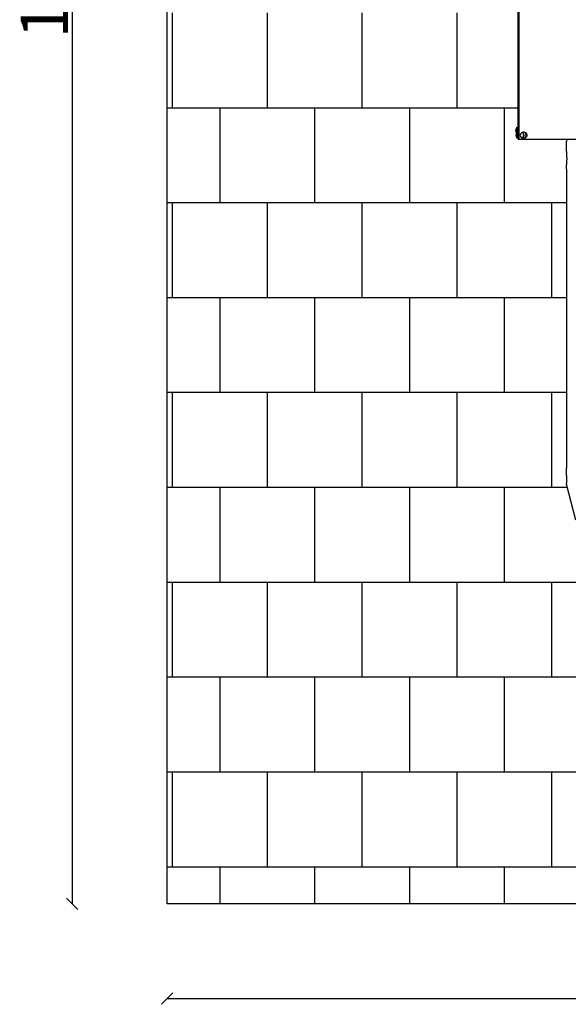
# Model space of a CAD drawing. Units: millimetres. Extents: x -777 to 10671, y -1477 to 10620.
# Drawn here: x -777 to 2115, y -530 to 4659 of the extents above; entities that cross this region are included whole.
import ezdxf

# ---------------------------------------------------------------- set-up
doc = ezdxf.new("R2010")
doc.units = ezdxf.units.MM
for name, color, linetype in [('BORDO PIASTE ANTITRAUMA', 20, 'Continuous'), ('GIOCO 2D', 7, 'Continuous'), ('PAVIMENTAZIONE', 254, 'Continuous'), ('QUOTE', 7, 'Continuous')]:
    doc.layers.add(name, color=color, linetype=linetype)
doc.styles.get("Standard").update_dxf_attribs({"font": 'arial.ttf'})
doc.dimstyles.new('CHZ', dxfattribs={"dimtxt": 8, "dimasz": 4, "dimexe": 1.25, "dimexo": 0.625, "dimgap": 1, "dimtad": 1, "dimdec": 1, "dimtxsty": 'Standard', "dimblk": 'OBLIQUE', "dimcen": 1, "dimadec": 0, "dimazin": 0, "dimtfac": 1, "dimtdec": 1, "dimtmove": 0, "dimatfit": 3, "dimldrblk": 'OBLIQUE', "dimfxl": 1, "dimarcsym": 0})

# ---------------------------------------------------------------- blocks, each defined once
blk = doc.blocks.new('_Oblique')
at = {"color": 0, "linetype": 'ByBlock', "lineweight": -2}
blk.add_line((-0.5, -0.5), (0.5, 0.5), dxfattribs=at)
blk = doc.blocks.new('*D3')
at = {"layer": 'Defpoints', "color": 0, "transparency": 16777216}
for p in [(0, -500), (10140.6, -500), (10140.6, -500)]:
    blk.add_point(p, dxfattribs=at)
at = {"layer": 'QUOTE', "color": 0, "lineweight": -2, "transparency": 16777216}
for p, q in [((0, -499.4), (0, -498.8)), ((0, -500), (10140.6, -500)), ((10140.6, -499.4), (10140.6, -498.8))]:
    blk.add_line(p, q, dxfattribs=at)
at = {"layer": 'QUOTE', "color": 0, "lineweight": -2, "transparency": 16777216, "xscale": 60, "yscale": 60, "zscale": 60, "rotation": 180}
blk.add_blockref('_Oblique', (0, -500), dxfattribs=at)
at = {"layer": 'QUOTE', "color": 0, "lineweight": -2, "transparency": 16777216, "xscale": 60, "yscale": 60, "zscale": 60}
blk.add_blockref('_Oblique', (10140.6, -500), dxfattribs=at)
at = {"layer": 'QUOTE', "color": 0, "transparency": 16777216, "insert": (5070.3, -352.4), "char_height": 150, "attachment_point": 5}
blk.add_mtext('{\\H1.66667x;10141}', dxfattribs=at)
blk = doc.blocks.new('*D4')
at = {"layer": 'Defpoints', "color": 0, "transparency": 16777216}
for p in [(-500, 10066), (-500, 0), (-500, 0)]:
    blk.add_point(p, dxfattribs=at)
at = {"layer": 'QUOTE', "color": 0, "lineweight": -2, "transparency": 16777216}
for p, q in [((-500.6, 10066), (-501.3, 10066)), ((-500, 10066), (-500, 0)), ((-500.6, 0), (-501.3, 0))]:
    blk.add_line(p, q, dxfattribs=at)
at = {"layer": 'QUOTE', "color": 0, "lineweight": -2, "transparency": 16777216, "xscale": 60, "yscale": 60, "zscale": 60}
for p, rotation in [((-500, 10066), 90), ((-500, 0), 270)]:
    blk.add_blockref('_Oblique', p, dxfattribs=dict(at, rotation=rotation))
at = {"layer": 'QUOTE', "color": 0, "transparency": 16777216, "insert": (-647.6, 5033), "char_height": 150, "attachment_point": 5, "rotation": 90}
blk.add_mtext('{\\H1.66667x;10066}', dxfattribs=at)
blk = doc.blocks.new('T5DD_AL 2D')
at = {"layer": 'GIOCO 2D'}
for p, q in [((72457.9, 75919.9), (72506.8, 75730.3)), ((72507.4, 75684.2), (72507.4, 75725.7)), ((72507.4, 75684.2), (72507.4, 75645.7)), ((72507.4, 75352.5), (72507.4, 75645.7)), ((72507.4, 75066), (72507.4, 75352.5)), ((72507.4, 74070.9), (72507.4, 75066)), ((72507.4, 73946.9), (72507.4, 73922)), ((72757.2, 73911.6), (72188.4, 73911.6)), ((72728.9, 73908.1), (72732.3, 73908.1)), ((72740.9, 73904.9), (72742.1, 73904.9)), ((72763.3, 73911.6), (72757.2, 73911.6)), ((72757.2, 73911.6), (72757.2, 72775.6)), ((72763.3, 73911.6), (72763.3, 72775.6)), ((72768.9, 73878.1), (72768.9, 73905.1)), ((72768.9, 73904.9), (72769.4, 73904.9)), ((72769.4, 73904.9), (72769.4, 73878.4)), ((72728.9, 73875.1), (72732.3, 73875.1)), ((72740.9, 73878.4), (72742.1, 73878.4)), ((72768.9, 73878.4), (72769.4, 73878.4)), ((72770.9, 73879.1), (72770.9, 73880.1)), ((72770.9, 73879.9), (72771.4, 73879.9)), ((72770.9, 73853.1), (72770.9, 73879.1)), ((72770.9, 73853.4), (72771.4, 73853.4)), ((72771.4, 73879.9), (72771.4, 73878.9)), ((72771.4, 73878.9), (72771.4, 73853.4))]:
    blk.add_line(p, q, dxfattribs=at)
for centre, radius, start, end in [((72498.4, 73922), 9, 270, 0), ((72745.4, 73835.2), 73.8, 71.3783, 75.9298), ((72751.2, 73889.5), 23.9, 5.0437, 40.0424), ((72751.2, 73893.7), 23.9, 319.9576, 354.9563), ((72745.4, 73948), 73.8, 284.0702, 288.6217), ((72747.4, 73923), 73.8, 282.4742, 288.6217), ((72747.4, 73810.2), 73.8, 71.3783, 71.4818), ((72753.2, 73864.5), 23.9, 5.0437, 40.0424), ((72753.2, 73868.7), 23.9, 319.9576, 354.9563)]:
    blk.add_arc(centre, radius, start, end, dxfattribs=at)
at = {"layer": 'GIOCO 2D', "extrusion": (0, 0, -1)}
blk.add_ellipse((72728.9, 73891.6), major_axis=(0, -16.5), ratio=0.707107, start_param=0, end_param=3.141593, dxfattribs=at)
at = {"layer": 'GIOCO 2D'}
for centre, major_axis, start_param, end_param in [((72732.3, 73891.6), (0, 16.5), 0, 3.297304), ((72740.9, 73891.6), (0, 13.5), -0.222381, 3.141593), ((72732.3, 73891.6), (0, 16.5), -0.155712, 0), ((72740.9, 73891.6), (0, -13.5), 0, 0.222381)]:
    blk.add_ellipse(centre, major_axis=major_axis, ratio=0.707107, start_param=start_param, end_param=end_param, dxfattribs=at)
at = {"layer": 'GIOCO 2D', "extrusion": (0, 0, -1)}
blk.add_ellipse((72742.1, 73891.6), major_axis=(0, -13.2), ratio=0.707107, dxfattribs=at)
at = {"layer": 'GIOCO 2D'}
for points, knots in [([(72506.8, 75730.3), (72507.1, 75729.1), (72507.3, 75727.8), (72507.4, 75726.3), (72507.4, 75726), (72507.4, 75725.7)], [0, 0, 0, 0, 3.797107, 3.797107, 4.589643, 4.589643, 4.589643, 4.589643]), ([(72507.4, 74070.9), (72507.4, 74068.3), (72507.4, 74065.6), (72507.2, 74056.6), (72507, 74050.1), (72506.3, 74037.7), (72505.9, 74031.7), (72505.4, 74025.7)], [0, 0, 0, 0, 10.000227, 10.000227, 34.410129, 34.410129, 57.007357, 57.007357, 57.007357, 57.007357]), ([(72505.4, 74025.7), (72505.3, 74024.5), (72505.2, 74023.3), (72505, 74020.7), (72505, 74019.3), (72504.9, 74016.3), (72505, 74014.7), (72505, 74011.4), (72505.1, 74009.7), (72505.2, 74006.6), (72505.3, 74005.2), (72505.4, 74003.9)], [0, 0, 0, 0, 4.68169, 4.68169, 9.544612, 9.544612, 14.635187, 14.635187, 19.84112, 19.84112, 23.962733, 23.962733, 23.962733, 23.962733]), ([(72505.4, 74003.9), (72505.6, 74000.5), (72505.8, 73997.2), (72506.5, 73985.4), (72506.9, 73976.8), (72507.3, 73961.2), (72507.4, 73954), (72507.4, 73946.9)], [0, 0, 0, 0, 10.000185, 10.000185, 35.615113, 35.615113, 57.0116, 57.0116, 57.0116, 57.0116]), ([(72743.3, 73904.8), (72743, 73904.9), (72742.7, 73905.1), (72741.7, 73905.5), (72741.1, 73905.7), (72739.8, 73906.3), (72739.1, 73906.5), (72737.7, 73907), (72737, 73907.2), (72735.6, 73907.6), (72734.8, 73907.8), (72734.1, 73907.9)], [2.8156942, 2.8156942, 2.8156942, 2.8156942, 2.8355022, 2.8355022, 2.8730969, 2.8730969, 2.9106916, 2.9106916, 2.9482863, 2.9482863, 2.985881, 2.985881, 2.985881, 2.985881]), ([(72734.1, 73875.3), (72734.8, 73875.5), (72735.6, 73875.7), (72737, 73876.1), (72737.7, 73876.3), (72739.1, 73876.8), (72739.8, 73877), (72741.1, 73877.5), (72741.7, 73877.8), (72742.7, 73878.2), (72743, 73878.4), (72743.3, 73878.5)], [6.438897, 6.438897, 6.438897, 6.438897, 6.4764917, 6.4764917, 6.5140864, 6.5140864, 6.5516811, 6.5516811, 6.5892758, 6.5892758, 6.6090838, 6.6090838, 6.6090838, 6.6090838])]:
    blk.add_open_spline(points, degree=3, knots=knots, dxfattribs=at)
blk.add_rational_spline([(72498.4, 73913), (72498.4, 73913), (72498.3, 73913), (72498.1, 73913)], [0.791581988281, 0.851582157349, 0.921054827922, 1], degree=3, dxfattribs=at)

msp = doc.modelspace()

# ---------------------------------------------------------------- linework, layer by layer
at = {"layer": 'BORDO PIASTE ANTITRAUMA'}
msp.add_lwpolyline([(0, 0), (0, 8100.2), (2503.8, 8100.2), (2503.8, 10066), (8387.6, 10066), (8387.6, 7033.9), (10140.6, 7033.9), (10140.6, 2165.1), (4277.2, 2165.1), (4277.2, 0)], close=True, dxfattribs=at)
at = {"layer": 'PAVIMENTAZIONE'}
for p, q in [((27.2, 4695.2), (27.2, 4195.2)), ((527.2, 4695.2), (527.2, 4195.2)), ((1027.2, 4695.2), (1027.2, 4195.2)), ((1527.2, 4695.2), (1527.2, 4195.2)), ((0, 4195.2), (1850, 4195.2)), ((277.2, 4195.2), (277.2, 3695.2)), ((777.2, 4195.2), (777.2, 3695.2)), ((1277.2, 4195.2), (1277.2, 3695.2)), ((1777.2, 4195.2), (1777.2, 3695.2)), ((0, 3695.2), (2105.9, 3695.2)), ((27.2, 3695.2), (27.2, 3195.2)), ((527.2, 3695.2), (527.2, 3195.2)), ((1027.2, 3695.2), (1027.2, 3195.2)), ((1527.2, 3695.2), (1527.2, 3195.2)), ((2027.2, 3695.2), (2027.2, 3195.2)), ((0, 3195.2), (2105.9, 3195.2)), ((277.2, 3195.2), (277.2, 2695.2)), ((777.2, 3195.2), (777.2, 2695.2)), ((1277.2, 3195.2), (1277.2, 2695.2)), ((1777.2, 3195.2), (1777.2, 2695.2)), ((0, 2695.2), (2105.9, 2695.2)), ((27.2, 2695.2), (27.2, 2195.2)), ((527.2, 2695.2), (527.2, 2195.2)), ((1027.2, 2695.2), (1027.2, 2195.2)), ((1527.2, 2695.2), (1527.2, 2195.2)), ((2027.2, 2695.2), (2027.2, 2195.2)), ((0, 2195.2), (2111, 2195.2)), ((277.2, 2195.2), (277.2, 1695.2)), ((777.2, 2195.2), (777.2, 1695.2)), ((1277.2, 2195.2), (1277.2, 1695.2)), ((1777.2, 2195.2), (1777.2, 1695.2)), ((0, 1695.2), (4277.2, 1695.2)), ((27.2, 1695.2), (27.2, 1195.2)), ((527.2, 1695.2), (527.2, 1195.2)), ((1027.2, 1695.2), (1027.2, 1195.2)), ((1527.2, 1695.2), (1527.2, 1195.2)), ((2027.2, 1695.2), (2027.2, 1195.2)), ((0, 1195.2), (4277.2, 1195.2)), ((277.2, 1195.2), (277.2, 695.2)), ((777.2, 1195.2), (777.2, 695.2)), ((1277.2, 1195.2), (1277.2, 695.2)), ((1777.2, 1195.2), (1777.2, 695.2)), ((0, 695.2), (4277.2, 695.2)), ((27.2, 695.2), (27.2, 195.2)), ((527.2, 695.2), (527.2, 195.2)), ((1027.2, 695.2), (1027.2, 195.2)), ((1527.2, 695.2), (1527.2, 195.2)), ((2027.2, 695.2), (2027.2, 195.2)), ((0, 195.2), (4277.2, 195.2)), ((277.2, 195.2), (277.2, 0)), ((777.2, 195.2), (777.2, 0)), ((1277.2, 195.2), (1277.2, 0)), ((1777.2, 195.2), (1777.2, 0))]:
    msp.add_line(p, q, dxfattribs=at)

# ---------------------------------------------------------------- block references
at = {"rotation": 180}
msp.add_blockref('T5DD_AL 2D', (74613.3, 77941.5), dxfattribs=at)

# ---------------------------------------------------------------- dimensions: what is measured, and where the dimension line sits
at = {"layer": 'QUOTE'}
dim = msp.add_linear_dim(base=(-500, 0), p1=(-500, 10066), p2=(-500, 0), angle=90, text='{\\H1.66667x;<>}', dimstyle='CHZ', override={"dimtxt": 150, "dimasz": 60, "dimgap": 20, "dimdec": 0}, dxfattribs=at)
dim.commit()
dim.dimension.update_dxf_attribs({"geometry": '*D4', "text_midpoint": (-647.6, 5033)})
dim = msp.add_linear_dim(base=(10140.6, -500), p1=(0, -500), p2=(10140.6, -500), text='{\\H1.66667x;<>}', dimstyle='CHZ', override={"dimtxt": 150, "dimasz": 60, "dimgap": 20, "dimdec": 0}, dxfattribs=at)
dim.commit()
dim.dimension.update_dxf_attribs({"geometry": '*D3', "text_midpoint": (5070.3, -352.4)})

doc.saveas('drawing.dxf')
